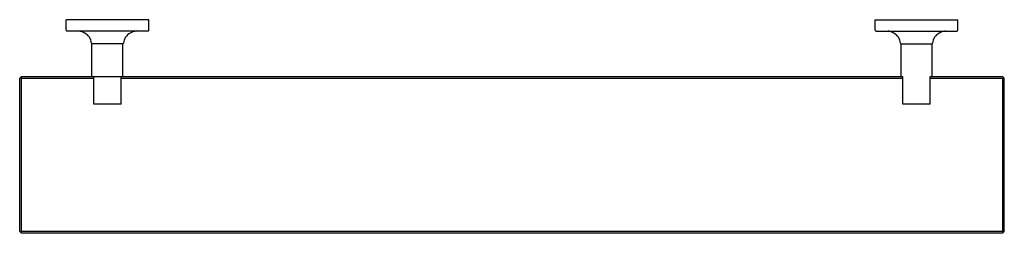
# Model space of a CAD drawing. Extents: x 3455.3 to 3477.8, y 160.2 to 165.
import ezdxf

# ---------------------------------------------------------------- set-up
doc = ezdxf.new("R2010")
doc.units = 0
doc.header["$LTSCALE"] = 0.64311
doc.layers.get('0').update_dxf_attribs({"color": 255, "linetype": 'CONTINUOUS'})
doc.layers.get('DEFPOINTS').update_dxf_attribs({"linetype": 'CONTINUOUS'})
doc.styles.get("Standard").update_dxf_attribs({"font": 'txt', "width": 0.8})

msp = doc.modelspace()

# ---------------------------------------------------------------- linework, layer by layer
for p, q in [((3456.334, 164.804), (3456.334, 165.04)), ((3458.223, 165.04), (3456.334, 165.04)), ((3458.223, 164.804), (3458.223, 165.04)), ((3474.838, 164.804), (3474.838, 165.04)), ((3474.838, 165.04), (3476.727, 165.04)), ((3476.727, 164.804), (3476.727, 165.04)), ((3458.204, 164.784), (3456.352, 164.784)), ((3474.857, 164.784), (3476.708, 164.784)), ((3456.924, 163.741), (3456.924, 164.49)), ((3457.629, 164.489), (3456.928, 164.489)), ((3457.633, 163.741), (3457.633, 164.49)), ((3475.428, 163.741), (3475.428, 164.49)), ((3475.432, 164.489), (3476.133, 164.489)), ((3476.137, 163.741), (3476.137, 164.49)), ((3455.271, 163.702), (3455.31, 163.741)), ((3455.31, 163.702), (3455.29, 163.721)), ((3455.31, 163.741), (3475.471, 163.741)), ((3456.967, 163.111), (3456.967, 163.741)), ((3457.59, 163.111), (3457.59, 163.741)), ((3475.471, 163.111), (3475.471, 163.741)), ((3476.094, 163.741), (3477.751, 163.741)), ((3476.094, 163.111), (3476.094, 163.741)), ((3477.751, 163.741), (3477.79, 163.702)), ((3477.751, 163.702), (3477.771, 163.721)), ((3455.271, 160.198), (3455.271, 163.702)), ((3455.31, 163.702), (3456.967, 163.702)), ((3455.31, 160.198), (3455.31, 163.702)), ((3457.59, 163.702), (3475.471, 163.702)), ((3476.094, 163.702), (3477.751, 163.702)), ((3477.751, 163.702), (3477.751, 160.198)), ((3477.79, 160.198), (3477.79, 163.702)), ((3457.59, 163.111), (3456.967, 163.111)), ((3476.094, 163.111), (3475.471, 163.111)), ((3455.31, 160.158), (3455.271, 160.198)), ((3455.31, 160.198), (3455.29, 160.178)), ((3477.751, 160.198), (3455.31, 160.198)), ((3477.751, 160.158), (3455.31, 160.158)), ((3477.79, 160.198), (3477.751, 160.158)), ((3477.751, 160.198), (3477.771, 160.178))]:
    msp.add_line(p, q)
for centre, radius, start, end in [((3456.353, 164.804), 0.0197, 180.0525, 267.0821), ((3456.491, 164.21), 0.591, 62.5556, 76.7866), ((3456.636, 164.489), 0.276, 3.8226, 62.5556), ((3457.921, 164.489), 0.276, 117.4444, 176.1101), ((3458.066, 164.21), 0.591, 103.2134, 117.4444), ((3458.204, 164.804), 0.0196, 269.8699, 0.13), ((3474.857, 164.804), 0.0197, 180, 270), ((3474.995, 164.21), 0.591, 62.5556, 76.733), ((3475.14, 164.489), 0.276, 3.8226, 62.5556), ((3476.425, 164.489), 0.276, 117.4444, 176.1774), ((3476.57, 164.21), 0.591, 103.2134, 117.4444), ((3476.708, 164.804), 0.0197, 270, 359.9168), ((3456.931, 164.509), 0.02, 184.1711, 261.9874), ((3457.626, 164.509), 0.02, 278.0067, 356.7584), ((3475.435, 164.509), 0.02, 184.1711, 261.9874), ((3476.13, 164.509), 0.02, 278.0126, 355.8289)]:
    msp.add_arc(centre, radius, start, end)

# ---------------------------------------------------------------- texts
at = {"layer": 'DEFPOINTS'}
for tag, p, s in [('MODELNUMBER', (3466.533, 165.041), 'K-14440BR'), ('TRADENAME', (3466.533, 165.04), 'PURIST'), ('PRODUCT', (3466.533, 165.038), 'SHELF')]:
    msp.add_attdef(tag, p, s, height=0.001, dxfattribs=at)

doc.saveas('drawing.dxf')
